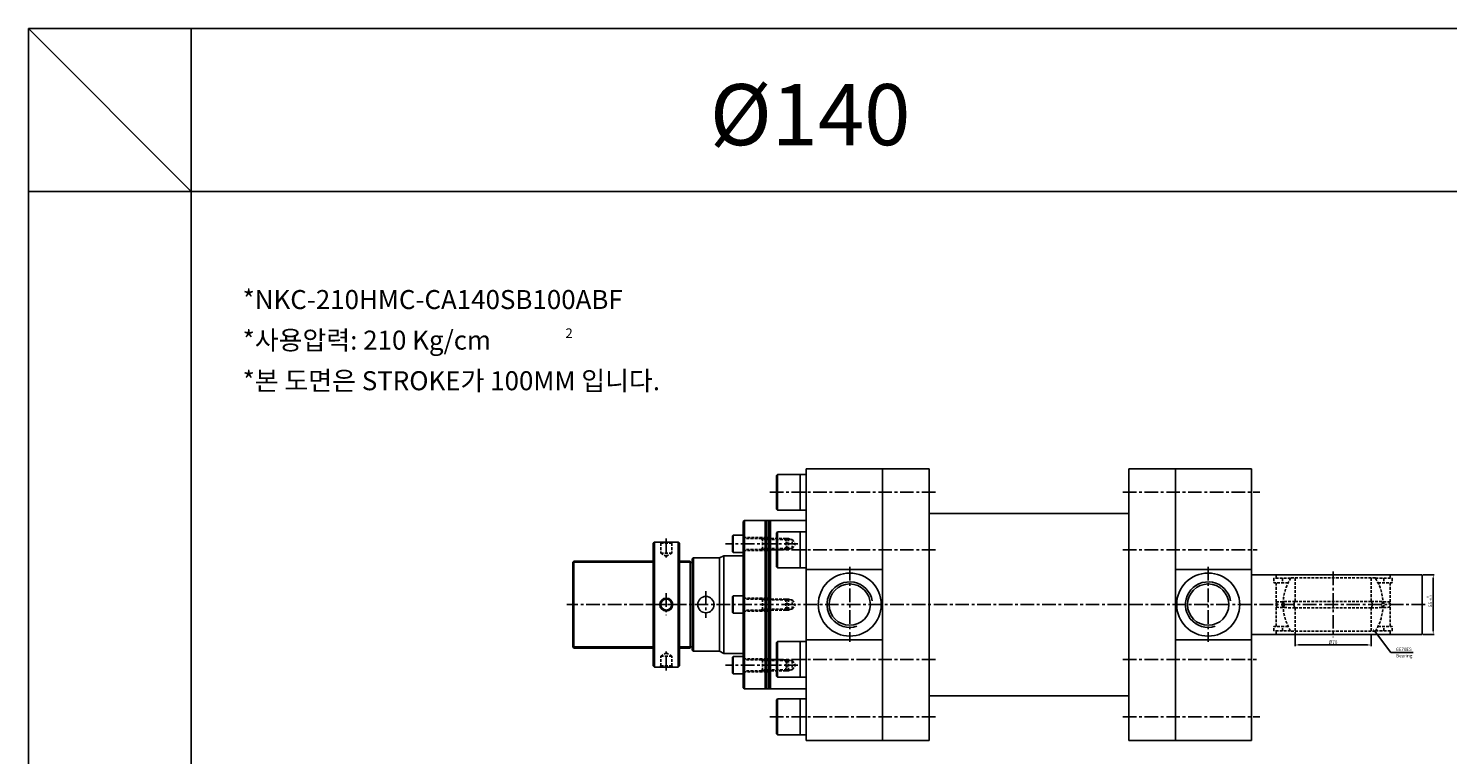
# Model space of a CAD drawing. Extents: x -69 to 9069, y -3593 to 1080.
# Drawn here: x -69 to 1237, y -1084 to -416 of the extents above; entities that cross this region are included whole.
import ezdxf

# ---------------------------------------------------------------- set-up
doc = ezdxf.new("R2010")
doc.units = 0
doc.header["$LTSCALE"] = 5
doc.header["$MEASUREMENT"] = 0
doc.header["$PDMODE"] = 34
doc.linetypes.add('CENTERX2', pattern=[4, 2.5, -0.5, 0.5, -0.5])
doc.linetypes.add('HIDDENX2', pattern=[0.75, 0.5, -0.25])
doc.layers.get('0').update_dxf_attribs({"linetype": 'CONTINUOUS'})
doc.layers.get('Defpoints').update_dxf_attribs({"linetype": 'CONTINUOUS'})
for name, color, linetype in [('CEN', 1, 'CENTERX2'), ('HID', 2, 'HIDDENX2'), ('ML', 3, 'CONTINUOUS'), ('테두리', 7, 'CONTINUOUS')]:
    doc.layers.add(name, color=color, linetype=linetype)
doc.styles.add('GHS', font='romans', dxfattribs={"bigfont": 'ghs'})
doc.styles.add('치수', font='romans.shx', dxfattribs={"width": 0.7, "oblique": 10, "bigfont": 'fhg.shx'})
doc.dimstyles.new('NKPT', dxfattribs={"dimtxt": 3.2, "dimasz": 3.2, "dimexe": 1, "dimexo": 1, "dimgap": 1, "dimtad": 1, "dimdsep": 46, "dimtxsty": '치수', "dimcen": 0, "dimclrd": 7, "dimclre": 7, "dimclrt": 2, "dimaunit": 1, "dimazin": 2, "dimtm": 1e-09, "dimtfac": 0.7, "dimtmove": 0, "dimatfit": 3, "dimfxl": 0, "dimtolj": 1, "dimarcsym": 0})

# ---------------------------------------------------------------- blocks, each defined once
blk = doc.blocks.new('*D124')
at = {"layer": 'Defpoints', "color": 0}
for p in [(1096.8, -972.2), (1166.8, -972.2), (1166.8, -983.5)]:
    blk.add_point(p, dxfattribs=at)
at = {"layer": 'ML', "color": 7, "lineweight": -2}
for p, q in [((1096.8, -973.2), (1096.8, -984.5)), ((1166.8, -973.2), (1166.8, -984.5)), ((1100, -983.5), (1163.6, -983.5))]:
    blk.add_line(p, q, dxfattribs=at)
at = {"layer": 'ML', "color": 7}
for points in [[(1100, -982.9), (1100, -984), (1096.8, -983.5)], [(1163.6, -982.9), (1163.6, -984), (1166.8, -983.5)]]:
    blk.add_solid(points, dxfattribs=at)
at = {"layer": 'ML', "color": 2, "insert": (1131.8, -980.9), "char_height": 3.2, "attachment_point": 5, "style": '치수'}
blk.add_mtext('\\A1;%%c70', dxfattribs=at)
blk = doc.blocks.new('*D125')
at = {"layer": 'Defpoints', "color": 0}
for p in [(1213.8, -918.8), (1224, -918.8), (1213.8, -973.8)]:
    blk.add_point(p, dxfattribs=at)
at = {"layer": 'ML', "color": 7, "lineweight": -2}
for p, q in [((1214.8, -918.8), (1225, -918.8)), ((1224, -970.6), (1224, -922)), ((1214.8, -973.8), (1225, -973.8))]:
    blk.add_line(p, q, dxfattribs=at)
at = {"layer": 'ML', "color": 7}
for points in [[(1223.5, -922), (1224.6, -922), (1224, -918.8)], [(1223.5, -970.6), (1224.6, -970.6), (1224, -973.8)]]:
    blk.add_solid(points, dxfattribs=at)
at = {"layer": 'ML', "color": 2, "insert": (1221.4, -946.3), "char_height": 3.2, "attachment_point": 5, "rotation": 90, "style": '치수'}
blk.add_mtext('\\A1;55', dxfattribs=at)

msp = doc.modelspace()

# ---------------------------------------------------------------- linework, layer by layer
for p, q in [((9068.693, -415.933), (-69.425, -415.933)), ((-69.425, -415.933), (-69.425, -1722.801)), ((80.575, -565.933), (-69.425, -415.933)), ((80.575, -415.933), (80.575, -1722.801)), ((9068.693, -565.933), (-69.425, -565.933))]:
    msp.add_line(p, q)
at = {"layer": 'CEN'}
for p, q in [((613.181, -842.95), (766.104, -842.95)), ((938.32, -842.95), (1064.531, -842.95)), ((517.935, -885.578), (517.935, -905.135)), ((639.014, -890.494), (572.542, -890.494)), ((613.181, -895.95), (765.718, -895.95)), ((938.32, -895.95), (1061.862, -895.95)), ((686.847, -911.548), (686.847, -980.586)), ((1016.847, -911.548), (1016.847, -980.586)), ((1131.847, -915.932), (1131.847, -976.335)), ((517.935, -935.813), (517.935, -956.089)), ((554.347, -933.994), (554.347, -958.373)), ((1216.598, -946.323), (426.226, -946.323)), ((499.808, -946.323), (535.084, -946.323)), ((499.808, -946.323), (535.084, -946.323)), ((517.935, -1007.067), (517.935, -987.51)), ((639.014, -1002.152), (572.542, -1002.152)), ((613.181, -996.695), (765.718, -996.695)), ((938.32, -996.695), (1061.348, -996.695)), ((613.181, -1049.695), (766.104, -1049.695)), ((938.32, -1049.695), (1064.531, -1049.695))]:
    msp.add_line(p, q, dxfattribs=at)
at = {"layer": 'HID'}
for p, q in [((613.847, -884.494), (589.847, -884.494)), ((628.097, -885.494), (589.847, -885.494)), ((606.386, -886.244), (604.942, -885.494)), ((606.386, -885.494), (606.386, -895.494)), ((628.847, -886.244), (606.386, -886.244)), ((628.097, -885.494), (628.097, -895.494)), ((628.847, -886.244), (628.097, -885.494)), ((628.097, -885.494), (630.394, -885.494)), ((628.847, -894.744), (628.847, -886.244)), ((628.847, -886.244), (633.847, -886.244)), ((630.394, -885.494), (630.394, -895.494)), ((630.394, -885.494), (632.159, -886.244)), ((633.847, -894.744), (633.847, -886.244)), ((633.847, -886.244), (636.804, -890.494)), ((512.935, -889.823), (511.935, -888.823)), ((512.935, -889.823), (522.935, -889.823)), ((512.935, -889.823), (512.935, -898.823)), ((512.935, -898.823), (517.935, -901.989)), ((512.935, -898.823), (522.935, -898.823)), ((517.935, -901.989), (522.935, -898.823)), ((522.935, -889.823), (523.935, -888.823)), ((522.935, -889.823), (522.935, -898.823)), ((628.097, -895.494), (589.847, -895.494)), ((613.847, -896.494), (589.847, -896.494)), ((606.386, -894.744), (604.942, -895.494)), ((628.847, -894.744), (606.386, -894.744)), ((628.847, -894.744), (628.097, -895.494)), ((628.097, -895.494), (630.394, -895.494)), ((628.847, -894.744), (633.847, -894.744)), ((630.394, -895.494), (632.159, -894.744)), ((633.847, -894.744), (636.804, -890.494)), ((1092.727, -922.123), (1077.347, -922.123)), ((1077.347, -922.123), (1077.347, -926.323)), ((1090.422, -926.323), (1077.347, -926.323)), ((1079.347, -918.823), (1079.347, -922.123)), ((1079.347, -926.323), (1079.347, -966.323)), ((1085.227, -922.123), (1085.227, -926.323)), ((1170.78, -921.823), (1092.914, -921.823)), ((1096.847, -921.823), (1096.847, -943.323)), ((1166.847, -921.823), (1166.847, -943.323)), ((1170.967, -922.123), (1186.347, -922.123)), ((1173.272, -926.323), (1186.347, -926.323)), ((1178.467, -922.123), (1178.467, -926.323)), ((1184.347, -918.823), (1184.347, -922.123)), ((1184.347, -926.323), (1184.347, -966.323)), ((1186.347, -922.123), (1186.347, -926.323)), ((613.847, -940.323), (589.847, -940.323)), ((628.097, -941.323), (589.847, -941.323)), ((628.097, -951.323), (589.847, -951.323)), ((613.847, -952.323), (589.847, -952.323)), ((606.386, -942.073), (604.942, -941.323)), ((606.386, -950.573), (604.942, -951.323)), ((606.386, -941.323), (606.386, -951.323)), ((628.847, -942.073), (606.386, -942.073)), ((628.847, -950.573), (606.386, -950.573)), ((628.097, -941.323), (628.097, -951.323)), ((628.847, -942.073), (628.097, -941.323)), ((628.097, -941.323), (630.394, -941.323)), ((628.847, -950.573), (628.097, -951.323)), ((628.097, -951.323), (630.394, -951.323)), ((628.847, -950.573), (628.847, -942.073)), ((628.847, -942.073), (633.847, -942.073)), ((628.847, -950.573), (633.847, -950.573)), ((630.394, -941.323), (630.394, -951.323)), ((630.394, -941.323), (632.159, -942.073)), ((630.394, -951.323), (632.159, -950.573)), ((633.847, -942.073), (636.804, -946.323)), ((633.847, -950.573), (633.847, -942.073)), ((633.847, -950.573), (636.804, -946.323)), ((1096.847, -943.323), (1079.347, -943.823)), ((1096.847, -949.323), (1079.347, -948.823)), ((1096.847, -943.323), (1131.847, -943.323)), ((1096.847, -949.323), (1131.847, -949.323)), ((1096.847, -949.323), (1096.847, -973.823)), ((1166.847, -943.323), (1131.847, -943.323)), ((1166.847, -949.323), (1131.847, -949.323)), ((1166.847, -943.323), (1184.347, -943.823)), ((1166.847, -949.323), (1184.347, -948.823)), ((1166.847, -949.323), (1166.847, -970.823)), ((1090.422, -966.323), (1077.347, -966.323)), ((1077.347, -970.523), (1077.347, -966.323)), ((1085.227, -970.523), (1085.227, -966.323)), ((1173.272, -966.323), (1186.347, -966.323)), ((1178.467, -970.523), (1178.467, -966.323)), ((1186.347, -970.523), (1186.347, -966.323)), ((1092.727, -970.523), (1077.347, -970.523)), ((1079.347, -970.523), (1079.347, -973.823)), ((1079.347, -973.823), (1079.347, -970.523)), ((1170.78, -970.823), (1092.914, -970.823)), ((1170.967, -970.523), (1186.347, -970.523)), ((1184.347, -973.823), (1184.347, -970.523)), ((1184.347, -970.523), (1184.347, -973.823)), ((512.935, -993.823), (517.935, -990.656)), ((517.935, -990.656), (522.935, -993.823)), ((512.935, -1002.823), (511.935, -1003.823)), ((512.935, -1002.823), (512.935, -993.823)), ((512.935, -993.823), (522.935, -993.823)), ((512.935, -1002.823), (522.935, -1002.823)), ((522.935, -1002.823), (522.935, -993.823)), ((522.935, -1002.823), (523.935, -1003.823)), ((613.847, -996.152), (589.847, -996.152)), ((628.097, -997.152), (589.847, -997.152)), ((606.386, -997.902), (604.942, -997.152)), ((606.386, -1007.152), (606.386, -997.152)), ((628.847, -997.902), (606.386, -997.902)), ((628.097, -1007.152), (628.097, -997.152)), ((628.847, -997.902), (628.097, -997.152)), ((628.097, -997.152), (630.394, -997.152)), ((628.847, -997.902), (628.847, -1006.402)), ((628.847, -997.902), (633.847, -997.902)), ((630.394, -1007.152), (630.394, -997.152)), ((630.394, -997.152), (632.159, -997.902)), ((633.847, -997.902), (633.847, -1006.402)), ((633.847, -997.902), (636.804, -1002.152)), ((633.847, -1006.402), (636.804, -1002.152)), ((628.097, -1007.152), (589.847, -1007.152)), ((613.847, -1008.152), (589.847, -1008.152)), ((606.386, -1006.402), (604.942, -1007.152)), ((628.847, -1006.402), (606.386, -1006.402)), ((628.847, -1006.402), (628.097, -1007.152)), ((628.097, -1007.152), (630.394, -1007.152)), ((628.847, -1006.402), (633.847, -1006.402)), ((630.394, -1007.152), (632.159, -1006.402))]:
    msp.add_line(p, q, dxfattribs=at)
for centre, radius, start, end in [((1131.847, -946.323), 46, 147.818116, 212.181884), ((1131.847, -946.323), 46, 327.818116, 32.181884), ((1076.369, -946.323), 3.888, 319.981153, 40.018847), ((1089.274, -946.323), 4.294, 141.248122, 218.751878), ((1082.577, -946.323), 4.294, 321.248122, 38.751878), ((1100.376, -946.323), 4.632, 139.629442, 220.370558), ((1163.318, -946.323), 4.632, 319.629442, 40.370558), ((1181.117, -946.323), 4.294, 141.248122, 218.751878), ((1174.419, -946.323), 4.294, 321.248122, 38.751878), ((1187.324, -946.323), 3.888, 139.981153, 220.018847)]:
    msp.add_arc(centre, radius, start, end, dxfattribs=at)
at = {"layer": 'ML'}
for p, q in [((646.847, -946.323), (646.847, -821.323)), ((759.847, -821.323), (646.847, -821.323)), ((646.847, -879.45), (646.847, -821.323)), ((716.847, -946.323), (716.847, -821.323)), ((759.847, -946.323), (759.847, -821.323)), ((759.847, -946.323), (759.847, -821.323)), ((943.847, -946.323), (943.847, -821.323)), ((943.847, -821.323), (1056.847, -821.323)), ((943.847, -946.323), (943.847, -821.323)), ((943.847, -946.323), (943.847, -821.323)), ((986.847, -946.323), (986.847, -821.323)), ((986.847, -946.323), (986.847, -821.323)), ((1056.847, -879.45), (1056.847, -821.323)), ((620.247, -826.45), (619.247, -827.45)), ((619.247, -827.45), (619.247, -858.45)), ((620.247, -826.45), (646.847, -826.45)), ((620.247, -826.45), (620.247, -859.45)), ((641.247, -826.45), (641.247, -859.45)), ((646.847, -946.323), (646.847, -826.323)), ((716.847, -946.323), (716.847, -823.396)), ((986.847, -946.323), (986.847, -823.396)), ((986.847, -946.323), (986.847, -823.396)), ((986.847, -946.323), (986.847, -823.396)), ((1056.847, -946.323), (1056.847, -826.323)), ((620.247, -859.45), (619.247, -858.45)), ((620.247, -859.45), (646.847, -859.45)), ((943.847, -862.323), (759.847, -862.323)), ((588.847, -869.823), (589.847, -868.823)), ((588.847, -946.323), (588.847, -869.823)), ((589.847, -868.823), (589.847, -946.323)), ((646.847, -868.823), (589.847, -868.823)), ((608.847, -946.323), (608.847, -868.823)), ((610.514, -946.323), (610.514, -868.823)), ((612.18, -946.323), (612.18, -868.823)), ((613.847, -946.323), (613.847, -868.823)), ((579.447, -882.494), (578.847, -883.094)), ((578.847, -897.894), (578.847, -883.094)), ((579.447, -898.494), (579.447, -882.494)), ((588.847, -882.494), (579.447, -882.494)), ((620.247, -879.45), (619.247, -880.45)), ((619.247, -880.45), (619.247, -911.45)), ((620.247, -879.45), (646.847, -879.45)), ((620.247, -879.45), (620.247, -912.45)), ((641.247, -879.45), (641.247, -912.45)), ((506.935, -888.823), (505.935, -889.823)), ((505.935, -889.823), (505.935, -1002.823)), ((506.935, -888.823), (528.935, -888.823)), ((506.935, -1003.823), (506.935, -888.823)), ((528.935, -1003.823), (528.935, -888.823)), ((528.935, -888.823), (529.935, -889.823)), ((529.935, -889.823), (529.935, -1002.823)), ((570.847, -901.323), (566.847, -903.323)), ((570.847, -946.323), (570.847, -901.323)), ((588.847, -901.323), (570.847, -901.323)), ((578.847, -897.894), (579.447, -898.494)), ((588.847, -898.494), (579.447, -898.494)), ((432.847, -906.323), (431.847, -907.323)), ((431.847, -946.323), (431.847, -907.323)), ((432.847, -906.323), (432.847, -946.323)), ((505.935, -906.323), (432.847, -906.323)), ((539.847, -906.323), (529.935, -906.323)), ((529.935, -906.323), (529.935, -986.323)), ((539.847, -946.323), (539.847, -906.323)), ((541.847, -907.573), (539.847, -907.573)), ((541.847, -904.323), (542.847, -903.323)), ((541.847, -946.323), (541.847, -904.323)), ((542.847, -903.323), (542.847, -946.323)), ((566.847, -903.323), (542.847, -903.323)), ((566.847, -946.323), (566.847, -903.323)), ((620.247, -912.45), (619.247, -911.45)), ((620.247, -912.45), (646.847, -912.45)), ((646.847, -946.323), (646.847, -912.45)), ((716.847, -913.95), (646.847, -913.95)), ((986.847, -913.95), (1056.847, -913.95)), ((1213.847, -918.823), (1056.847, -918.823)), ((1213.847, -918.823), (1213.847, -973.823)), ((579.447, -938.323), (578.847, -938.923)), ((578.847, -953.723), (578.847, -938.923)), ((579.447, -954.323), (579.447, -938.323)), ((588.847, -938.323), (579.447, -938.323)), ((431.847, -946.323), (431.847, -985.323)), ((432.847, -986.323), (432.847, -946.323)), ((539.847, -946.323), (539.847, -986.323)), ((541.847, -946.323), (541.847, -988.323)), ((542.847, -989.323), (542.847, -946.323)), ((566.847, -946.323), (566.847, -989.323)), ((570.847, -946.323), (570.847, -991.323)), ((578.847, -953.723), (579.447, -954.323)), ((588.847, -946.323), (588.847, -1022.823)), ((589.847, -1023.823), (589.847, -946.323)), ((608.847, -946.323), (608.847, -1023.823)), ((610.514, -946.323), (610.514, -1023.823)), ((612.18, -946.323), (612.18, -1023.823)), ((613.847, -946.323), (613.847, -1023.823)), ((646.847, -946.323), (646.847, -1071.323)), ((646.847, -946.323), (646.847, -1071.323)), ((646.847, -946.323), (646.847, -1071.323)), ((716.847, -946.323), (716.847, -1071.323)), ((716.847, -946.323), (716.847, -1071.323)), ((759.847, -946.323), (759.847, -1071.323)), ((759.847, -946.323), (759.847, -1071.323)), ((759.847, -946.323), (759.847, -1071.323)), ((943.847, -946.323), (943.847, -1071.323)), ((943.847, -946.323), (943.847, -1071.323)), ((943.847, -946.323), (943.847, -1071.323)), ((943.847, -946.323), (943.847, -1071.323)), ((986.847, -946.323), (986.847, -1069.25)), ((986.847, -946.323), (986.847, -1071.323)), ((986.847, -946.323), (986.847, -1069.25)), ((986.847, -946.323), (986.847, -1071.323)), ((986.847, -946.323), (986.847, -1071.323)), ((1056.847, -946.323), (1056.847, -1071.323)), ((1056.847, -946.323), (1056.847, -1071.323)), ((588.847, -954.323), (579.447, -954.323)), ((716.847, -978.695), (646.847, -978.695)), ((986.847, -978.695), (1056.847, -978.695)), ((1213.847, -973.823), (1056.847, -973.823)), ((432.847, -986.323), (431.847, -985.323)), ((505.935, -986.323), (432.847, -986.323)), ((539.847, -986.323), (529.935, -986.323)), ((541.847, -985.073), (539.847, -985.073)), ((541.847, -988.323), (542.847, -989.323)), ((566.847, -989.323), (542.847, -989.323)), ((570.847, -991.323), (566.847, -989.323)), ((588.847, -991.323), (570.847, -991.323)), ((588.847, -991.323), (570.847, -991.323)), ((620.247, -980.195), (619.247, -981.195)), ((619.247, -1012.195), (619.247, -981.195)), ((619.247, -1012.195), (619.247, -981.195)), ((620.247, -980.195), (646.847, -980.195)), ((620.247, -1013.195), (620.247, -980.195)), ((620.247, -1013.195), (620.247, -980.195)), ((620.247, -980.195), (646.847, -980.195)), ((641.247, -980.195), (641.247, -1013.195)), ((641.247, -1013.195), (641.247, -980.195)), ((506.935, -1003.823), (505.935, -1002.823)), ((506.935, -1003.823), (528.935, -1003.823)), ((528.935, -1003.823), (529.935, -1002.823)), ((578.847, -994.752), (579.447, -994.152)), ((578.847, -994.752), (578.847, -1009.552)), ((588.847, -994.152), (579.447, -994.152)), ((579.447, -994.152), (579.447, -1010.152)), ((579.447, -1010.152), (578.847, -1009.552)), ((588.847, -1010.152), (579.447, -1010.152)), ((620.247, -1013.195), (619.247, -1012.195)), ((620.247, -1013.195), (646.847, -1013.195)), ((620.247, -1013.195), (646.847, -1013.195)), ((588.847, -1022.823), (589.847, -1023.823)), ((646.847, -1023.823), (589.847, -1023.823)), ((943.847, -1030.323), (759.847, -1030.323)), ((620.247, -1033.195), (619.247, -1034.195)), ((619.247, -1065.195), (619.247, -1034.195)), ((620.247, -1066.195), (620.247, -1033.195)), ((620.247, -1033.195), (646.847, -1033.195)), ((641.247, -1033.195), (641.247, -1066.195)), ((620.247, -1066.195), (619.247, -1065.195)), ((620.247, -1066.195), (646.847, -1066.195)), ((759.847, -1071.323), (646.847, -1071.323)), ((759.847, -1071.323), (690.438, -1071.323)), ((943.847, -1071.323), (1056.847, -1071.323))]:
    msp.add_line(p, q, dxfattribs=at)
for centre, radius in [((686.847, -946.323), 29), ((686.847, -946.323), 19), ((1016.847, -946.323), 29), ((1016.847, -946.323), 19), ((517.935, -946.323), 6), ((554.347, -946.323), 7.5), ((517.935, -946.323), 5), ((517.935, -946.323), 5)]:
    msp.add_circle(centre, radius, dxfattribs=at)
at = {"layer": '테두리'}
for p, q in [((431.847, -907.323), (505.935, -907.323)), ((529.935, -907.323), (539.847, -907.323)), ((1169.925, -970.479), (1185.064, -990.43)), ((431.847, -985.323), (505.935, -985.323)), ((529.935, -985.323), (539.847, -985.323)), ((1185.064, -990.43), (1188.064, -990.43)), ((1188.064, -990.43), (1205.707, -990.43))]:
    msp.add_line(p, q, dxfattribs=at)
for centre in [(686.847, -946.323), (1016.847, -946.323)]:
    msp.add_arc(centre, 20.95, 9.43879, 287.899035, dxfattribs=at)
msp.add_solid([(1169.526, -970.781), (1170.323, -970.177), (1168.111, -968.089)], dxfattribs=at)

# ---------------------------------------------------------------- texts
at = {"layer": 'ML', "color": 7, "style": 'GHS'}
msp.add_text('%%C140', height=56.25, dxfattribs=at).set_placement((557.983, -523.448))
at = {"layer": 'ML', "color": 4, "style": 'GHS'}
for s, height, p in [('*NKC-210HMC-CA140SB100ABF', 17.5, (127.866, -674.265)), ('*사용압력: 210 Kg/cm', 17.5, (127.866, -711.633)), ('2', 8.75, (425.133, -700.791)), ('*본 도면은 STROKE가 100MM 입니다.', 17.5, (127.866, -749.001))]:
    msp.add_text(s, height=height, dxfattribs=at).set_placement(p)
at = {"layer": 'ML', "color": 2, "style": 'GHS'}
for s, p in [('0', (1220.003, -940.05)), ('-0.3', (1222.739, -942.705))]:
    msp.add_text(s, height=2.1, rotation=90, dxfattribs=at).set_placement(p)
at = {"layer": 'ML', "color": 2, "char_height": 3, "attachment_point": 4, "style": 'GHS'}
for s, insert in [('\\A1;GE70ES', (1189.564, -987.43)), ('Bearing', (1190.014, -993.727))]:
    msp.add_mtext(s, dxfattribs=dict(at, insert=insert))

# ---------------------------------------------------------------- dimensions: what is measured, and where the dimension line sits
at = {"layer": 'ML'}
dim = msp.add_linear_dim(base=(1224.032, -918.823), p1=(1213.847, -973.823), p2=(1213.847, -918.823), angle=90, dimstyle='NKPT', dxfattribs=at)
dim.commit()
dim.dimension.update_dxf_attribs({"geometry": '*D125', "text_midpoint": (1221.432, -946.323)})
dim = msp.add_linear_dim(base=(1166.847, -983.479), p1=(1096.847, -972.18), p2=(1166.847, -972.18), text='%%c70', dimstyle='NKPT', dxfattribs=at)
dim.commit()
dim.dimension.update_dxf_attribs({"geometry": '*D124', "text_midpoint": (1131.847, -980.879)})

doc.saveas('drawing.dxf')
